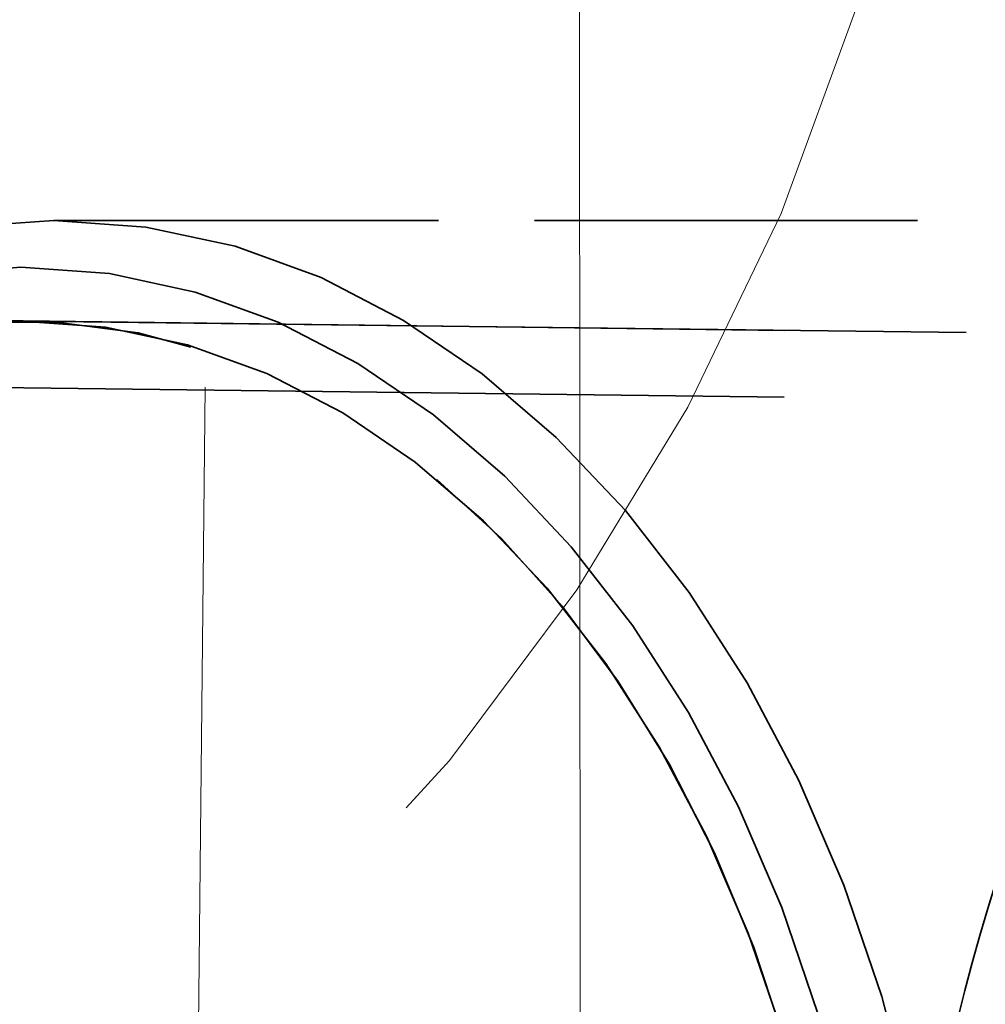
# Model space of a CAD drawing. Units: inches. Extents: x 9 to 314, y -15 to 408.
# Drawn here: x 253 to 255, y 168 to 170 of the extents above; entities that cross this region are included whole.
import ezdxf

# ---------------------------------------------------------------- set-up
doc = ezdxf.new("R2010")
doc.units = ezdxf.units.IN
doc.header["$LTSCALE"] = 2052
doc.header["$MEASUREMENT"] = 0
doc.linetypes.add('DASHED', pattern=[0.2067, 0.1654, -0.0413])
doc.layers.add('Hidden Edges(ACME )', color=7, linetype='DASHED', lineweight=35)

msp = doc.modelspace()

# ---------------------------------------------------------------- linework, layer by layer
at = {"layer": 'Hidden Edges(ACME )', "linetype": 'DASHED', "lineweight": 18, "ltscale": 0.009579}
msp.add_line((253.4566, 162.2274), (253.6334, 178.4774), dxfattribs=at)
at = {"layer": 'Hidden Edges(ACME )', "linetype": 'DASHED', "lineweight": 18, "ltscale": 0.009371}
msp.add_line((254.2398, 163.5345), (254.2324, 175.4526), dxfattribs=at)
at = {"layer": 'Hidden Edges(ACME )', "ltscale": 0.002118}
msp.add_line((253.2533, 169.8524), (254.8679, 169.8524), dxfattribs=at)
at = {"layer": 'Hidden Edges(ACME )'}
msp.add_line((253.2533, 169.8524), (253.2533, 169.8524), dxfattribs=at)
at = {"layer": 'Hidden Edges(ACME )', "ltscale": 0.00498}
msp.add_line((254.6191, 169.647), (250.8242, 169.6938), dxfattribs=at)
at = {"layer": 'Hidden Edges(ACME )', "ltscale": 0.005191}
msp.add_line((257.1602, 169.6156), (253.205, 169.6644), dxfattribs=at)
at = {"layer": 'Hidden Edges(ACME )', "ltscale": 0.004981}
msp.add_line((254.6183, 169.522), (250.8226, 169.5689), dxfattribs=at)
at = {"layer": 'Hidden Edges(ACME )', "linetype": 'DASHED', "lineweight": 18, "ltscale": 0.008764}
msp.add_circle((250.7968, 171.4774), 4.1414, dxfattribs=at)
at = {"layer": 'Hidden Edges(ACME )', "ltscale": 0.013849}
msp.add_ellipse((253.2533, 167.4774), major_axis=(0, 2.375), ratio=0.707107, dxfattribs=at)
msp.add_ellipse((253.2533, 167.4774), major_axis=(0, 2.375), ratio=0.707107, dxfattribs=at)
at = {"layer": 'Hidden Edges(ACME )', "ltscale": 0.013339}
msp.add_ellipse((253.1915, 167.4774), major_axis=(0, -2.2875), ratio=0.707107, dxfattribs=at)
msp.add_ellipse((253.1915, 167.4774), major_axis=(0, -2.2875), ratio=0.707107, dxfattribs=at)
at = {"layer": 'Hidden Edges(ACME )', "ltscale": 0.006202}
msp.add_ellipse((253.1915, 167.4774), major_axis=(0, 2.1871), ratio=0.707107, start_param=4.712389, end_param=7.768146, dxfattribs=at)
at = {"layer": 'Hidden Edges(ACME )', "ltscale": 0.012754}
msp.add_ellipse((253.1915, 167.4774), major_axis=(0, -2.1871), ratio=0.707107, dxfattribs=at)
at = {"layer": 'Hidden Edges(ACME )', "ltscale": 0.008002}
msp.add_open_spline([(256.7933, 164.7274), (256.5858, 164.7274), (256.3785, 164.7743), (255.9843, 164.9568), (255.7976, 165.0929), (255.4632, 165.4411), (255.3158, 165.6537), (255.0757, 166.1335), (254.9833, 166.4008), (254.8627, 166.9629), (254.8347, 167.2576), (254.8459, 167.8445), (254.885, 168.1366), (255.0268, 168.6889), (255.1293, 168.949), (255.3877, 169.4107), (255.5434, 169.6122), (255.8925, 169.9358), (256.0857, 170.058), (256.4525, 170.1959), (256.6229, 170.2274), (256.7933, 170.2274)], degree=3, knots=[3.141593, 3.141593, 3.141593, 3.141593, 3.458018, 3.458018, 3.776225, 3.776225, 4.096694, 4.096694, 4.417933, 4.417933, 4.739245, 4.739245, 5.060538, 5.060538, 5.381852, 5.381852, 5.703037, 5.703037, 6.023231, 6.023231, 6.283185, 6.283185, 6.283185, 6.283185], dxfattribs=at)
msp.add_open_spline([(256.7933, 164.7274), (256.5858, 164.7274), (256.3785, 164.7743), (255.9843, 164.9568), (255.7976, 165.0929), (255.4632, 165.4411), (255.3158, 165.6537), (255.0757, 166.1335), (254.9833, 166.4008), (254.8627, 166.9629), (254.8347, 167.2576), (254.8459, 167.8445), (254.885, 168.1366), (255.0268, 168.6889), (255.1293, 168.949), (255.3877, 169.4107), (255.5434, 169.6122), (255.8925, 169.9358), (256.0857, 170.058), (256.4525, 170.1959), (256.6229, 170.2274), (256.7933, 170.2274)], degree=3, knots=[3.141593, 3.141593, 3.141593, 3.141593, 3.458018, 3.458018, 3.776225, 3.776225, 4.096694, 4.096694, 4.417933, 4.417933, 4.739245, 4.739245, 5.060538, 5.060538, 5.381852, 5.381852, 5.703037, 5.703037, 6.023231, 6.023231, 6.283185, 6.283185, 6.283185, 6.283185], dxfattribs=at)

doc.saveas('drawing.dxf')
